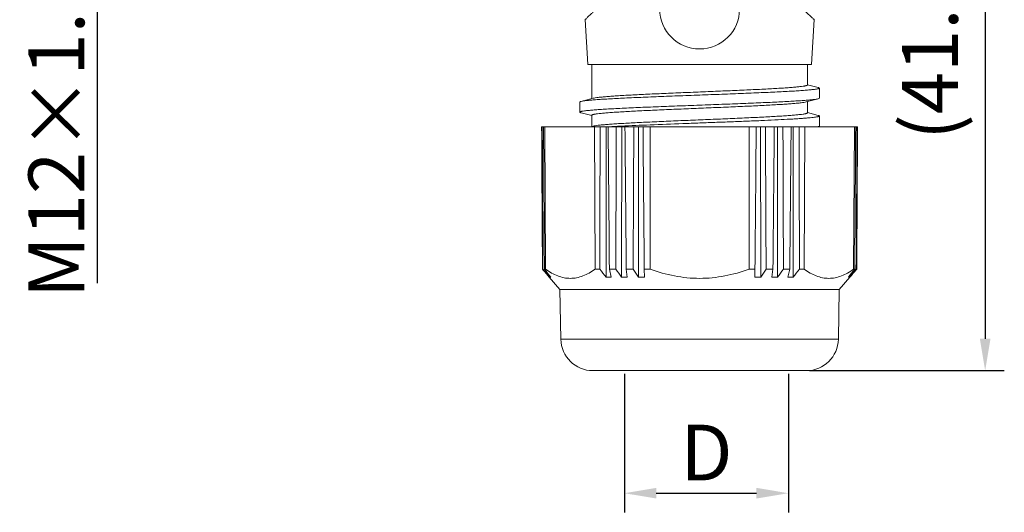
# Model space of a CAD drawing. Units: inches. Extents: x 2542 to 2839, y -1112 to -902.
# Drawn here: x 2581 to 2642, y -1010 to -979 of the extents above; entities that cross this region are included whole.
import ezdxf

# ---------------------------------------------------------------- set-up
doc = ezdxf.new("R2010")
doc.units = ezdxf.units.IN
doc.header["$MEASUREMENT"] = 0
doc.layers.get('0').update_dxf_attribs({"lineweight": 30})
doc.styles.add('Romans字体', font='romans.shx', dxfattribs={"width": 0.75})
doc.dimstyles.new('01', dxfattribs={"dimtxt": 3.5, "dimasz": 2, "dimexe": 1.2, "dimexo": 0.2, "dimgap": 0.8, "dimtad": 1, "dimdec": 1, "dimdsep": 46, "dimtxsty": 'Romans字体', "dimcen": 0, "dimclrd": 1, "dimclre": 6, "dimclrt": 4, "dimazin": 2, "dimtfac": 1, "dimtdec": 1, "dimtofl": 0, "dimtmove": 0, "dimatfit": 3, "dimfxl": 1, "dimtolj": 1, "dimtzin": 0, "dimarcsym": 0})

# ---------------------------------------------------------------- blocks, each defined once
blk = doc.blocks.new('*D783')
at = {"color": 6, "lineweight": -2}
for p, q in [((2632.014, -959.723), (2642.401, -959.723)), ((2630.206, -1001.173), (2642.401, -1001.173))]:
    blk.add_line(p, q, dxfattribs=at)
at = {"color": 1, "lineweight": -2}
blk.add_line((2641.201, -961.723), (2641.201, -999.173), dxfattribs=at)
at = {"color": 1, "lineweight": 5}
for points in [[(2641.534, -961.723), (2640.867, -961.723), (2641.201, -959.723)], [(2640.867, -999.173), (2641.534, -999.173), (2641.201, -1001.173)]]:
    blk.add_solid(points, dxfattribs=at)
at = {"layer": 'Defpoints', "color": 0, "lineweight": 5}
for p in [(2631.814, -959.723), (2630.006, -1001.173), (2641.201, -1001.173)]:
    blk.add_point(p, dxfattribs=at)
at = {"color": 4, "insert": (2637.741, -980.448), "char_height": 3.5, "attachment_point": 5, "rotation": 90, "style": 'Romans字体'}
blk.add_mtext('\\A1;(41.5)', dxfattribs=at)
blk = doc.blocks.new('*D784')
at = {"color": 6, "lineweight": -2}
for p, q in [((2591.738, -962.973), (2584.369, -962.973)), ((2592.238, -974.972), (2584.369, -974.972))]:
    blk.add_line(p, q, dxfattribs=at)
at = {"color": 1, "lineweight": -2}
for p, q in [((2585.569, -964.973), (2585.569, -972.972)), ((2585.569, -974.972), (2585.569, -995.688))]:
    blk.add_line(p, q, dxfattribs=at)
at = {"color": 1, "lineweight": 5}
for points in [[(2585.902, -964.973), (2585.236, -964.973), (2585.569, -962.973)], [(2585.236, -972.972), (2585.902, -972.972), (2585.569, -974.972)]]:
    blk.add_solid(points, dxfattribs=at)
at = {"layer": 'Defpoints', "color": 0, "lineweight": 5}
for p in [(2591.938, -962.973), (2585.569, -974.972), (2592.438, -974.972)]:
    blk.add_point(p, dxfattribs=at)
at = {"color": 4, "insert": (2583.019, -986.33), "char_height": 3.5, "attachment_point": 5, "rotation": 90, "style": 'Romans字体'}
blk.add_mtext('\\A1;M12{\\fSimSun|b0|i0|c134|p2;×}1.0', dxfattribs=at)
blk = doc.blocks.new('*D786')
at = {"color": 6, "lineweight": -2}
for p, q in [((2618.6, -1001.373), (2618.6, -1010.06)), ((2628.874, -1001.373), (2628.874, -1010.06))]:
    blk.add_line(p, q, dxfattribs=at)
at = {"color": 1, "lineweight": -2}
blk.add_line((2620.6, -1008.86), (2626.874, -1008.86), dxfattribs=at)
at = {"color": 1, "lineweight": 5}
for points in [[(2620.6, -1008.526), (2620.6, -1009.193), (2618.6, -1008.86)], [(2626.874, -1009.193), (2626.874, -1008.526), (2628.874, -1008.86)]]:
    blk.add_solid(points, dxfattribs=at)
at = {"layer": 'Defpoints', "color": 0, "lineweight": 5}
for p in [(2618.6, -1001.173), (2628.874, -1001.173), (2628.874, -1008.86)]:
    blk.add_point(p, dxfattribs=at)
at = {"color": 4, "insert": (2623.737, -1006.31), "char_height": 3.5, "attachment_point": 5, "style": 'Romans字体'}
blk.add_mtext('\\A1;D', dxfattribs=at)

msp = doc.modelspace()

# ---------------------------------------------------------------- linework, layer by layer
at = {"color": 7, "linetype": 'Continuous', "lineweight": 15}
for p, q in [((2616.314, -981.973), (2616.138, -979.16)), ((2630.314, -981.973), (2630.49, -979.16)), ((2616.314, -981.973), (2630.314, -981.973)), ((2616.564, -981.973), (2616.564, -984.111)), ((2630.064, -981.973), (2630.064, -983.258)), ((2630.737, -983.412), (2630.07, -983.237)), ((2630.814, -984.084), (2630.814, -983.452)), ((2615.814, -984.327), (2615.814, -984.959)), ((2616.648, -984.089), (2615.891, -984.287)), ((2629.98, -984.322), (2630.738, -984.123)), ((2630.064, -984.3), (2630.064, -985.008)), ((2630.738, -984.123), (2630.814, -984.084)), ((2615.89, -984.998), (2616.559, -985.173)), ((2630.738, -985.162), (2630.07, -984.987)), ((2616.564, -985.153), (2616.564, -985.861)), ((2630.814, -985.833), (2630.814, -985.201)), ((2613.419, -985.873), (2633.209, -985.873)), ((2613.62, -985.873), (2613.665, -994.808)), ((2616.649, -985.838), (2616.519, -985.873)), ((2616.764, -994.808), (2616.727, -985.873)), ((2617.457, -995.305), (2617.451, -985.873)), ((2618.428, -995.305), (2618.434, -985.873)), ((2619.476, -995.305), (2619.495, -985.873)), ((2620.208, -985.873), (2620.215, -994.808)), ((2626.413, -994.808), (2626.421, -985.873)), ((2627.153, -995.305), (2627.134, -985.873)), ((2628.201, -995.305), (2628.194, -985.873)), ((2629.171, -995.305), (2629.177, -985.873)), ((2629.902, -985.873), (2629.865, -994.808)), ((2632.964, -994.808), (2633.008, -985.873)), ((2613.499, -994.808), (2613.468, -994.808)), ((2613.521, -994.87), (2613.468, -994.808)), ((2613.499, -994.808), (2613.541, -994.855)), ((2613.665, -994.808), (2613.593, -994.808)), ((2617.06, -994.808), (2616.764, -994.808)), ((2618.064, -994.808), (2617.662, -994.808)), ((2617.784, -995.305), (2617.662, -994.808)), ((2619.151, -994.808), (2618.718, -994.808)), ((2618.783, -995.305), (2618.718, -994.808)), ((2620.215, -994.808), (2619.847, -994.808)), ((2619.854, -995.305), (2619.847, -994.808)), ((2626.781, -994.808), (2626.413, -994.808)), ((2626.781, -994.808), (2626.775, -995.305)), ((2627.91, -994.808), (2627.478, -994.808)), ((2627.91, -994.808), (2627.845, -995.305)), ((2628.966, -994.808), (2628.564, -994.808)), ((2628.966, -994.808), (2628.845, -995.305)), ((2629.865, -994.808), (2629.568, -994.808)), ((2633.035, -994.808), (2632.964, -994.808)), ((2633.088, -994.855), (2633.13, -994.808)), ((2633.16, -994.808), (2633.107, -994.87)), ((2633.16, -994.808), (2633.13, -994.808)), ((2614.568, -996.077), (2613.896, -995.307)), ((2613.897, -995.307), (2613.897, -995.305)), ((2613.945, -995.305), (2613.945, -995.241)), ((2632.061, -996.077), (2632.732, -995.307)), ((2632.683, -995.305), (2632.684, -995.241)), ((2632.732, -995.305), (2632.732, -995.307)), ((2614.568, -996.077), (2632.061, -996.077)), ((2614.622, -999.207), (2614.568, -996.077)), ((2632.061, -996.077), (2632.006, -999.207)), ((2614.622, -999.207), (2632.006, -999.207)), ((2630.006, -1001.173), (2616.622, -1001.173))]:
    msp.add_line(p, q, dxfattribs=at)
msp.add_circle((2623.314, -978.499), 2.5, dxfattribs=at)
for centre, radius, start, end in [((2622.836, -1077.769), 92.038, 92.95868, 93.17523), ((2624.211, -1104.166), 118.471, 92.80445, 92.96424), ((2776.005, -855.044), 214.364, 220.71384, 220.86731), ((2775.863, -849.234), 218.069, 221.89566, 222.0545), ((2780.055, -860.025), 214.188, 218.9969, 219.16801), ((2782.32, -863.243), 211.235, 218.52375, 218.69611), ((2786.787, -871.597), 208.922, 216.13924, 216.30803), ((2794.246, -880.49), 209.11, 213.14029, 213.30291), ((2452.383, -880.49), 209.11, 326.69709, 326.85971), ((2459.842, -871.597), 208.922, 323.69197, 323.86076), ((2464.308, -863.243), 211.235, 321.30389, 321.47624), ((2466.573, -860.025), 214.188, 320.83199, 321.0031), ((2471.215, -849.639), 217.464, 317.94525, 318.10453), ((2470.063, -854.56), 215.105, 319.133, 319.28594), ((2617.62, -990.14), 5.167, 268.1891, 271.8109), ((2618.605, -989.2), 6.108, 268.33427, 271.66573), ((2619.665, -988.387), 6.92, 268.43507, 271.56493), ((2626.964, -988.387), 6.92, 268.43507, 271.56493), ((2628.023, -989.2), 6.108, 268.33427, 271.66573), ((2629.008, -990.14), 5.167, 268.1891, 271.8109), ((2616.622, -999.173), 2, 181, 270), ((2630.006, -999.173), 2, 270, 359)]:
    msp.add_arc(centre, radius, start, end, dxfattribs=at)
for centre, major_axis, ratio, start_param, end_param in [((2620.515, -548.475), (-4.665, 1396.862), 0.00645, -4.393925, -4.387182), ((2621.384, -548.475), (-3.217, 1396.862), 0.006734, -4.393919, -4.387176), ((2619.69, -548.475), (-6.04, 1396.862), 0.006064, -4.39393, -4.387187), ((2627.004, -548.475), (6.151, 1396.862), 0.006028, -4.393877, -4.387134), ((2616.24, -548.475), (-11.791, 1396.862), 0.001771, -4.393919, -4.387175), ((2627.767, -548.475), (7.421, 1396.862), 0.005539, -4.393874, -4.387131), ((2616.063, -548.475), (-12.086, 1396.862), 0.000911, -4.393912, -4.387168), ((2628.459, -548.475), (8.575, 1396.862), 0.004962, -4.393873, -4.38713), ((2616, -548.475), (-12.19, 1396.862), 0.000037, -4.393904, -4.387161), ((2630.628, -548.475), (12.19, 1396.862), 0.000037, -1.896025, -1.889281), ((2618.17, -548.475), (-8.575, 1396.862), 0.004962, -1.896055, -1.889312), ((2630.566, -548.475), (12.086, 1396.862), 0.000911, -1.896017, -1.889274), ((2618.862, -548.475), (-7.421, 1396.862), 0.005539, -1.896054, -1.889311), ((2630.389, -548.475), (11.791, 1396.862), 0.001771, -1.89601, -1.889267), ((2619.624, -548.475), (-6.151, 1396.862), 0.006028, -1.896052, -1.889308), ((2626.938, -548.475), (6.04, 1396.862), 0.006064, -1.895999, -1.889255), ((2625.244, -548.475), (3.217, 1396.862), 0.006734, -1.896009, -1.889266), ((2626.113, -548.475), (4.665, 1396.862), 0.00645, -1.896003, -1.88926)]:
    msp.add_ellipse(centre, major_axis=major_axis, ratio=ratio, start_param=start_param, end_param=end_param, dxfattribs=at)
for points, knots in [([(2616.138, -979.16), (2616.139, -979.159), (2616.142, -979.156), (2616.15, -979.149), (2616.162, -979.137), (2616.189, -979.112), (2616.234, -979.068), (2616.302, -979.003), (2616.388, -978.921), (2616.491, -978.823), (2616.611, -978.71), (2616.801, -978.532), (2617.071, -978.281), (2617.433, -977.952), (2617.841, -977.59), (2618.457, -977.062), (2619.128, -976.524), (2619.86, -976), (2620.46, -975.614), (2621.105, -975.261), (2621.798, -974.964), (2622.539, -974.759), (2623.314, -974.684), (2624.089, -974.759), (2624.83, -974.964), (2625.523, -975.261), (2626.168, -975.614), (2626.768, -976), (2627.5, -976.524), (2628.171, -977.062), (2628.788, -977.59), (2629.195, -977.952), (2629.557, -978.281), (2629.868, -978.569), (2630.092, -978.78), (2630.241, -978.921), (2630.327, -979.003), (2630.395, -979.068), (2630.444, -979.116), (2630.474, -979.144), (2630.487, -979.157), (2630.49, -979.16)], [0, 0, 0, 0, 0.000201, 0.000803, 0.001804, 0.003201, 0.007163, 0.012639, 0.019563, 0.02786, 0.037444, 0.048227, 0.073039, 0.101615, 0.133348, 0.167719, 0.242738, 0.282773, 0.324179, 0.366788, 0.410448, 0.454965, 0.5, 0.545034, 0.589551, 0.633212, 0.675821, 0.717227, 0.757262, 0.832281, 0.866652, 0.898385, 0.926961, 0.951773, 0.97214, 0.980437, 0.987361, 0.992837, 0.996799, 0.999197, 1, 1, 1, 1]), ([(2615.891, -984.287), (2615.934, -984.275), (2616.043, -984.256), (2616.239, -984.231), (2616.497, -984.206), (2616.815, -984.18), (2617.189, -984.155), (2617.793, -984.118), (2618.661, -984.074), (2619.818, -984.023), (2621.097, -983.972), (2622.454, -983.921), (2623.841, -983.87), (2625.209, -983.818), (2626.316, -983.775), (2627.157, -983.739), (2627.74, -983.713), (2628.285, -983.688), (2628.786, -983.662), (2629.239, -983.636), (2629.64, -983.61), (2629.985, -983.584), (2630.272, -983.559), (2630.474, -983.537), (2630.604, -983.518), (2630.677, -983.505), (2630.735, -983.493), (2630.773, -983.482), (2630.795, -983.472), (2630.807, -983.465), (2630.814, -983.457), (2630.814, -983.452)], [0, 0, 0, 0, 0.008999, 0.022222, 0.039588, 0.060949, 0.086117, 0.114876, 0.182162, 0.260448, 0.347016, 0.438826, 0.532672, 0.625277, 0.713387, 0.754794, 0.793942, 0.830486, 0.864107, 0.894517, 0.921456, 0.944681, 0.963977, 0.979212, 0.985273, 0.990279, 0.994223, 0.997104, 0.998159, 0.998971, 1, 1, 1, 1]), ([(2630.064, -983.258), (2630.064, -983.263), (2630.058, -983.27), (2630.047, -983.278), (2630.028, -983.287), (2629.994, -983.298), (2629.943, -983.311), (2629.877, -983.324), (2629.762, -983.342), (2629.582, -983.364), (2629.327, -983.39), (2629.019, -983.415), (2628.662, -983.441), (2628.258, -983.467), (2627.811, -983.492), (2627.141, -983.528), (2626.228, -983.571), (2625.065, -983.622), (2623.841, -983.673), (2622.599, -983.724), (2621.381, -983.775), (2620.231, -983.826), (2619.187, -983.877), (2618.402, -983.921), (2617.853, -983.957), (2617.511, -983.983), (2617.218, -984.008), (2616.979, -984.033), (2616.795, -984.058), (2616.69, -984.077), (2616.648, -984.089)], [0, 0, 0, 0, 0.001107, 0.001941, 0.003009, 0.005893, 0.009811, 0.014775, 0.020782, 0.035888, 0.055027, 0.078039, 0.104733, 0.13488, 0.168221, 0.20447, 0.284409, 0.371932, 0.464013, 0.557468, 0.64906, 0.735618, 0.81415, 0.881944, 0.911066, 0.936664, 0.958516, 0.976445, 0.990302, 1, 1, 1, 1]), ([(2630.814, -983.452), (2630.814, -983.448), (2630.808, -983.439), (2630.792, -983.43), (2630.768, -983.42), (2630.749, -983.415), (2630.737, -983.412)], [0, 0, 0, 0, 0.123971, 0.319639, 0.609479, 1, 1, 1, 1]), ([(2615.814, -984.959), (2615.814, -984.953), (2615.821, -984.945), (2615.834, -984.938), (2615.855, -984.929), (2615.893, -984.918), (2615.98, -984.898), (2616.129, -984.876), (2616.355, -984.851), (2616.642, -984.826), (2616.987, -984.8), (2617.388, -984.774), (2617.84, -984.748), (2618.341, -984.723), (2618.886, -984.697), (2619.469, -984.671), (2620.31, -984.635), (2621.417, -984.592), (2622.785, -984.541), (2624.172, -984.489), (2625.529, -984.438), (2626.809, -984.387), (2627.966, -984.336), (2628.834, -984.292), (2629.438, -984.256), (2629.813, -984.23), (2630.131, -984.204), (2630.389, -984.179), (2630.565, -984.157), (2630.675, -984.138), (2630.719, -984.128), (2630.738, -984.123)], [0, 0, 0, 0, 0.001033, 0.001848, 0.002905, 0.005783, 0.009709, 0.020731, 0.035953, 0.055251, 0.078459, 0.105374, 0.135767, 0.169382, 0.205924, 0.24506, 0.28645, 0.374567, 0.467162, 0.561015, 0.652837, 0.739412, 0.817726, 0.885024, 0.913802, 0.93899, 0.960353, 0.977716, 0.990964, 0.996013, 1, 1, 1, 1]), ([(2615.814, -984.327), (2615.814, -984.323), (2615.82, -984.314), (2615.836, -984.305), (2615.86, -984.295), (2615.879, -984.29), (2615.891, -984.287)], [0, 0, 0, 0, 0.123995, 0.319924, 0.609897, 1, 1, 1, 1]), ([(2616.564, -985.153), (2616.564, -985.148), (2616.57, -985.14), (2616.581, -985.132), (2616.601, -985.123), (2616.634, -985.112), (2616.686, -985.099), (2616.751, -985.086), (2616.867, -985.068), (2617.046, -985.046), (2617.302, -985.02), (2617.609, -984.995), (2617.967, -984.969), (2618.371, -984.944), (2618.817, -984.918), (2619.487, -984.882), (2620.4, -984.839), (2621.563, -984.788), (2622.787, -984.737), (2624.029, -984.686), (2625.247, -984.635), (2626.397, -984.584), (2627.441, -984.533), (2628.227, -984.489), (2628.775, -984.453), (2629.118, -984.427), (2629.41, -984.402), (2629.649, -984.377), (2629.834, -984.352), (2629.938, -984.333), (2629.98, -984.322)], [0, 0, 0, 0, 0.001108, 0.001943, 0.003011, 0.005894, 0.009812, 0.014775, 0.020782, 0.035888, 0.055027, 0.078039, 0.104732, 0.134879, 0.16822, 0.204467, 0.284404, 0.371927, 0.464008, 0.557462, 0.649052, 0.735611, 0.814147, 0.881943, 0.911065, 0.936663, 0.958516, 0.976444, 0.990301, 1, 1, 1, 1]), ([(2615.89, -984.998), (2615.879, -984.995), (2615.859, -984.99), (2615.835, -984.98), (2615.82, -984.971), (2615.814, -984.962), (2615.814, -984.959)], [0, 0, 0, 0, 0.390537, 0.680753, 0.87637, 1, 1, 1, 1]), ([(2630.064, -985.008), (2630.064, -985.013), (2630.058, -985.02), (2630.047, -985.028), (2630.028, -985.037), (2629.994, -985.048), (2629.943, -985.061), (2629.877, -985.074), (2629.762, -985.092), (2629.582, -985.114), (2629.327, -985.14), (2629.019, -985.165), (2628.662, -985.191), (2628.258, -985.217), (2627.812, -985.242), (2627.142, -985.278), (2626.23, -985.321), (2625.067, -985.372), (2623.843, -985.423), (2622.601, -985.474), (2621.384, -985.525), (2620.233, -985.576), (2619.19, -985.627), (2618.403, -985.671), (2617.855, -985.707), (2617.512, -985.732), (2617.22, -985.758), (2616.98, -985.783), (2616.795, -985.808), (2616.691, -985.827), (2616.649, -985.838)], [0, 0, 0, 0, 0.001109, 0.001943, 0.003011, 0.005893, 0.00981, 0.014772, 0.020777, 0.035879, 0.055012, 0.078017, 0.104703, 0.134841, 0.168174, 0.204412, 0.284331, 0.371835, 0.4639, 0.557344, 0.64893, 0.735488, 0.81403, 0.881842, 0.910976, 0.936587, 0.958456, 0.976403, 0.99028, 1, 1, 1, 1]), ([(2618.415, -985.837), (2619.014, -985.808), (2620.295, -985.753), (2621.932, -985.69), (2623.326, -985.639), (2624.385, -985.599), (2625.422, -985.56), (2626.417, -985.521), (2627.349, -985.481), (2628.198, -985.442), (2628.847, -985.409), (2629.312, -985.381), (2629.616, -985.361), (2629.888, -985.342), (2630.127, -985.322), (2630.331, -985.303), (2630.5, -985.283), (2630.617, -985.266), (2630.693, -985.252), (2630.735, -985.242), (2630.769, -985.233), (2630.793, -985.223), (2630.808, -985.214), (2630.814, -985.205), (2630.814, -985.201)], [0, 0, 0, 0, 0.144695, 0.309562, 0.395437, 0.481295, 0.565385, 0.646011, 0.721544, 0.790411, 0.851281, 0.878308, 0.902864, 0.924846, 0.944153, 0.960686, 0.974349, 0.985081, 0.989341, 0.992862, 0.995649, 0.997719, 0.999115, 1, 1, 1, 1]), ([(2630.814, -985.201), (2630.814, -985.198), (2630.808, -985.189), (2630.793, -985.18), (2630.769, -985.17), (2630.749, -985.165), (2630.738, -985.162)], [0, 0, 0, 0, 0.124135, 0.320101, 0.610002, 1, 1, 1, 1]), ([(2630.741, -985.873), (2630.751, -985.87), (2630.77, -985.864), (2630.794, -985.855), (2630.809, -985.846), (2630.814, -985.837), (2630.814, -985.833)], [0, 0, 0, 0, 0.389552, 0.67907, 0.87497, 1, 1, 1, 1]), ([(2613.665, -994.808), (2613.786, -994.896), (2614.031, -995.056), (2614.419, -995.241), (2614.815, -995.358), (2615.217, -995.398), (2615.618, -995.358), (2616.013, -995.241), (2616.399, -995.056), (2616.643, -994.896), (2616.764, -994.808)], [0, 0, 0, 0, 0.133704, 0.260794, 0.382365, 0.500697, 0.618924, 0.740201, 0.866847, 1, 1, 1, 1]), ([(2620.215, -994.808), (2620.711, -994.988), (2621.477, -995.207), (2622.522, -995.359), (2623.05, -995.385), (2623.314, -995.385)], [0, 0, 0, 0, 0.499812, 0.749908, 1, 1, 1, 1]), ([(2623.314, -995.385), (2623.578, -995.385), (2624.106, -995.359), (2625.152, -995.207), (2625.917, -994.988), (2626.413, -994.808)], [0, 0, 0, 0, 0.250092, 0.500189, 1, 1, 1, 1]), ([(2629.865, -994.808), (2629.985, -994.896), (2630.23, -995.056), (2630.615, -995.241), (2631.011, -995.358), (2631.412, -995.398), (2631.813, -995.358), (2632.21, -995.241), (2632.597, -995.056), (2632.842, -994.896), (2632.964, -994.808)], [0, 0, 0, 0, 0.133153, 0.259799, 0.381076, 0.499304, 0.617635, 0.739206, 0.866297, 1, 1, 1, 1]), ([(2613.945, -995.305), (2613.949, -995.306), (2613.966, -995.308), (2613.984, -995.307), (2613.996, -995.305)], [0, 0, 0, 0, 0.252177, 1, 1, 1, 1]), ([(2632.632, -995.305), (2632.645, -995.307), (2632.662, -995.308), (2632.679, -995.306), (2632.683, -995.305)], [0, 0, 0, 0, 0.747823, 1, 1, 1, 1])]:
    msp.add_open_spline(points, degree=3, knots=knots, dxfattribs=at)

# ---------------------------------------------------------------- dimensions: what is measured, and where the dimension line sits
for base, p1, p2, text, picture, middle in [((2641.200765486, -1001.172548138), (2631.814191028, -959.722548138), (2630.006284658, -1001.172548138), '(<>)', '*D783', (2637.740765486, -980.447548138)), ((2585.569, -974.972), (2591.938, -962.973), (2592.438, -974.972), 'M<>{\\fSimSun|b0|i0|c134|p2;×}1.0', '*D784', (2583.019, -986.33))]:
    dim = msp.add_linear_dim(base=base, p1=p1, p2=p2, angle=90, text=text, dimstyle='01')
    dim.commit()
    dim.dimension.update_dxf_attribs({"geometry": picture, "text_midpoint": middle})
dim = msp.add_linear_dim(base=(2628.874, -1008.86), p1=(2618.6, -1001.173), p2=(2628.874, -1001.173), text='D', dimstyle='01')
dim.commit()
dim.dimension.update_dxf_attribs({"geometry": '*D786', "text_midpoint": (2623.737, -1006.31)})

doc.saveas('drawing.dxf')
